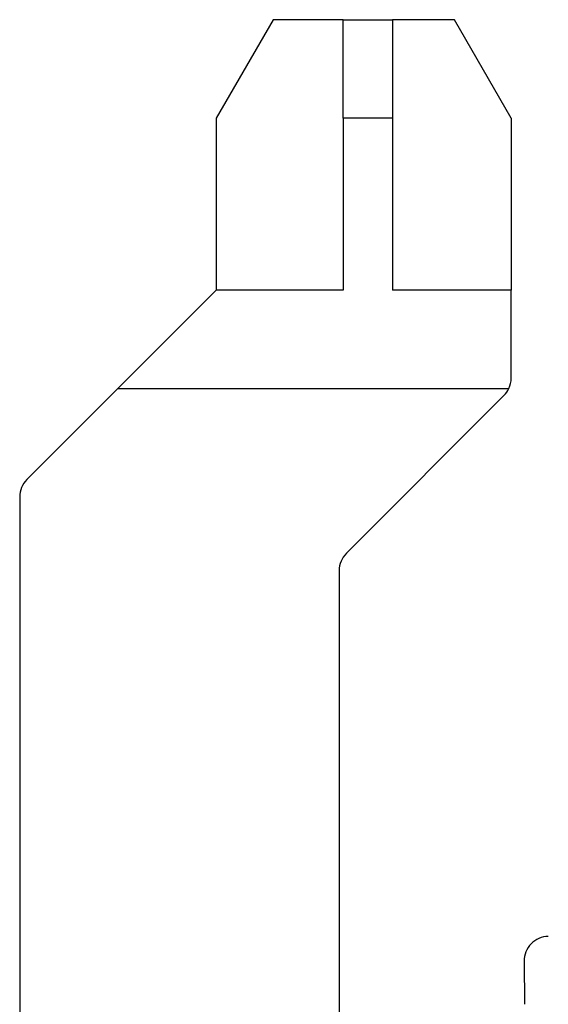
# Model space of a CAD drawing. Units: millimetres. Extents: x 6165 to 6776, y 4744 to 5288.
# Drawn here: x 6216 to 6237, y 4903 to 4943 of the extents above; entities that cross this region are included whole.
import ezdxf

# ---------------------------------------------------------------- set-up
doc = ezdxf.new("R2010")
doc.units = ezdxf.units.MM

msp = doc.modelspace()

# ---------------------------------------------------------------- linework, layer by layer
at = {"color": 7, "linetype": 'Continuous', "lineweight": 25}
for p, q in [((6225.983, 4942.873), (6223.674, 4938.873)), ((6228.842, 4942.873), (6225.983, 4942.873)), ((6228.842, 4942.873), (6230.842, 4942.873)), ((6228.842, 4938.873), (6228.842, 4942.873)), ((6230.842, 4942.873), (6230.842, 4938.873)), ((6233.365, 4942.873), (6230.842, 4942.873)), ((6235.674, 4938.873), (6233.365, 4942.873)), ((6223.674, 4938.873), (6223.674, 4931.873)), ((6230.842, 4938.873), (6228.842, 4938.873)), ((6228.842, 4938.873), (6228.842, 4931.873)), ((6230.842, 4938.873), (6230.842, 4931.873)), ((6235.674, 4938.873), (6235.674, 4931.873)), ((6223.674, 4931.873), (6219.674, 4927.873)), ((6228.842, 4931.873), (6223.674, 4931.873)), ((6235.674, 4931.873), (6230.842, 4931.873)), ((6235.674, 4928.287), (6235.674, 4931.873)), ((6215.967, 4924.165), (6219.674, 4927.873)), ((6219.674, 4927.873), (6235.584, 4927.873)), ((6235.381, 4927.58), (6228.967, 4921.166)), ((6215.674, 4923.458), (6215.674, 4861.287)), ((6228.674, 4920.458), (6228.674, 4869.287)), ((6236.197, 4904.566), (6236.218, 4902.816))]:
    msp.add_line(p, q, dxfattribs=at)
for centre, start, end in [((6234.674, 4928.287), 335.5302, 0), ((6234.674, 4928.287), 315, 335.5302), ((6216.674, 4923.458), 135, 180), ((6229.674, 4920.458), 135, 180), ((6237.197, 4904.578), 90.7014, 180.7014)]:
    msp.add_arc(centre, 1, start, end, dxfattribs=at)

doc.saveas('drawing.dxf')
